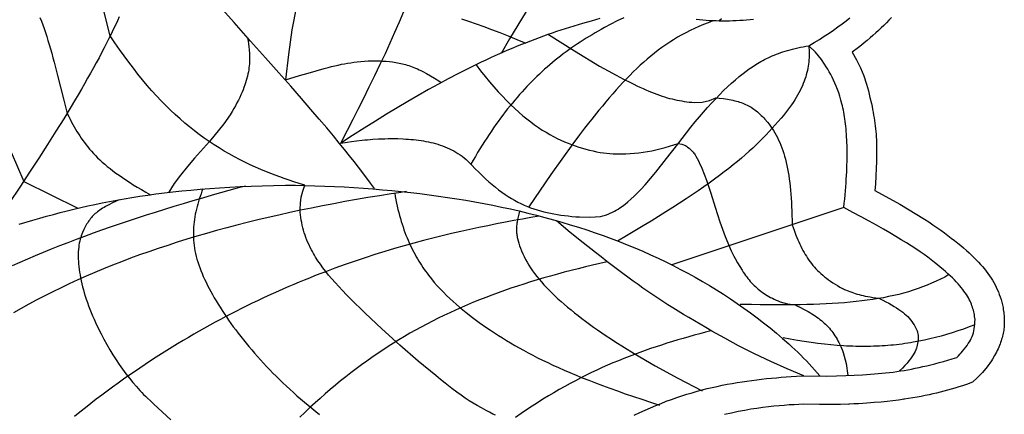
# Model space of a CAD drawing. Units: millimetres. Extents: x 180 to 413, y 120 to 360.
# Drawn here: x 353 to 413, y 233 to 257 of the extents above; entities that cross this region are included whole.
import ezdxf

# ---------------------------------------------------------------- set-up
doc = ezdxf.new("R2010")
doc.units = ezdxf.units.MM
doc.layers.get('0').update_dxf_attribs({"color": 138, "linetype": 'CONTINUOUS', "true_color": 0x4f4f00})
doc.layers.add('2', color=218, linetype='CONTINUOUS', true_color=0x68004e)

msp = doc.modelspace()

# ---------------------------------------------------------------- linework, layer by layer
at = {"color": 138, "linetype": 'CONTINUOUS', "true_color": 0x4f4f00}
msp.add_lwpolyline([(406.591, 256.947), (406.438, 256.786), (406.283, 256.627), (406.124, 256.469), (405.962, 256.313), (405.798, 256.158), (405.63, 256.005), (405.46, 255.854), (405.287, 255.704), (405.111, 255.555), (404.933, 255.407), (404.753, 255.261), (404.57, 255.115), (404.198, 254.827), (404.461, 254.362), (404.693, 253.881), (404.898, 253.388), (405.075, 252.882), (405.183, 252.463), (405.28, 252.068), (405.365, 251.695), (405.404, 251.515), (405.44, 251.338), (405.473, 251.165), (405.503, 250.994), (405.531, 250.825), (405.557, 250.658), (405.579, 250.491), (405.6, 250.325), (405.618, 250.158), (405.634, 249.991), (405.647, 249.823), (405.659, 249.653), (405.668, 249.48), (405.675, 249.305), (405.68, 249.126), (405.682, 248.943), (405.683, 248.756), (405.682, 248.563), (405.679, 248.365), (405.674, 248.161), (405.659, 247.732), (405.637, 247.273), (405.609, 246.778), (405.584, 246.391), (407.101, 245.555), (408.608, 244.643), (408.866, 244.469), (409.116, 244.298), (409.357, 244.13), (409.589, 243.965), (409.813, 243.803), (410.028, 243.643), (410.235, 243.486), (410.434, 243.332), (410.626, 243.179), (410.809, 243.029), (410.986, 242.88), (411.154, 242.733), (411.316, 242.588), (411.47, 242.444), (411.618, 242.301), (411.758, 242.159), (411.892, 242.018), (412.02, 241.878), (412.141, 241.738), (412.257, 241.599), (412.366, 241.46), (412.469, 241.32), (412.567, 241.181), (412.659, 241.042), (412.746, 240.902), (412.827, 240.761), (412.904, 240.62), (412.976, 240.478), (413.043, 240.335), (413.105, 240.19), (413.163, 240.044), (413.216, 239.897), (413.27, 239.733), (413.316, 239.571), (413.355, 239.406), (413.389, 239.233), (413.406, 239.129), (413.433, 238.936), (413.443, 238.841), (413.452, 238.747), (413.459, 238.655), (413.464, 238.563), (413.467, 238.472), (413.468, 238.381), (413.467, 238.291), (413.464, 238.202), (413.459, 238.112), (413.452, 238.023), (413.442, 237.934), (413.43, 237.845), (413.415, 237.755), (413.399, 237.666), (413.379, 237.576), (413.357, 237.485), (413.333, 237.394), (413.306, 237.301), (413.276, 237.209), (413.243, 237.115), (413.208, 237.02), (413.17, 236.923), (413.129, 236.826), (413.085, 236.727), (413.038, 236.626), (412.988, 236.524), (412.878, 236.314), (412.756, 236.096), (412.686, 235.978), (412.422, 235.616), (412.129, 235.273), (411.811, 234.947), (411.528, 234.675), (411.157, 234.547), (411.166, 234.544), (410.924, 234.466), (410.688, 234.391), (410.457, 234.32), (410.23, 234.253), (410.006, 234.189), (409.783, 234.128), (409.561, 234.071), (409.337, 234.015), (409.111, 233.963), (408.882, 233.912), (408.647, 233.864), (408.407, 233.817), (408.159, 233.771), (407.902, 233.727), (407.635, 233.684), (407.357, 233.641), (407.348, 233.642), (407.362, 233.64), (407.019, 233.594), (406.678, 233.551), (406.326, 233.51), (405.952, 233.471), (405.544, 233.435), (405.091, 233.402), (404.843, 233.386), (404.58, 233.371), (404.3, 233.357), (404.001, 233.343), (403.996, 233.344), (404.003, 233.343), (403.475, 233.328), (403.063, 233.32), (402.672, 233.318), (402.209, 233.318), (402.209, 233.318), (401.241, 233.336), (401.237, 233.336), (400.947, 233.323), (400.652, 233.309), (400.353, 233.291), (400.047, 233.269), (399.735, 233.244), (399.413, 233.213), (399.083, 233.176), (398.742, 233.133), (398.39, 233.084), (398.025, 233.026), (397.646, 232.96), (397.253, 232.885), (396.844, 232.801), (396.418, 232.706)], dxfattribs=at)
at = {"layer": '2', "color": 218, "linetype": 'CONTINUOUS', "true_color": 0x68004e}
for points in [[(375.081, 246.509), (374.84, 246.828), (374.607, 247.139), (374.094, 247.814), (373.831, 248.155), (373.553, 248.509), (373.255, 248.883), (372.928, 249.286), (372.565, 249.725), (372.159, 250.209), (371.704, 250.745), (371.191, 251.342), (370.615, 252.007), (369.966, 252.749), (369.239, 253.575), (368.426, 254.493), (367.52, 255.512), (366.514, 256.639), (363.639, 259.877)], [(382.443, 232.662), (382.291, 232.737), (382.077, 232.848), (381.876, 232.954), (381.591, 233.109), (381.33, 233.257), (381.084, 233.404), (380.845, 233.554), (380.604, 233.713), (380.355, 233.888), (380.087, 234.082), (379.795, 234.302), (379.591, 234.458), (379.374, 234.628), (379.102, 234.844), (378.806, 235.081), (377.736, 235.976), (376.625, 236.946), (375.529, 237.936), (374.504, 238.897), (374.195, 239.198), (373.903, 239.485), (373.627, 239.76), (373.367, 240.024), (373.122, 240.278), (372.891, 240.523), (372.674, 240.761), (372.471, 240.993), (372.279, 241.22), (372.099, 241.443), (371.931, 241.663), (371.772, 241.882), (371.624, 242.1), (371.484, 242.319), (371.418, 242.43), (371.354, 242.541), (371.291, 242.653), (371.23, 242.765), (371.154, 242.914), (371.083, 243.063), (371.016, 243.211), (370.953, 243.359), (370.895, 243.508), (370.841, 243.658), (370.792, 243.808), (370.747, 243.96), (370.706, 244.112), (370.67, 244.267), (370.637, 244.423), (370.609, 244.581), (370.586, 244.741), (370.566, 244.904), (370.55, 245.069), (370.538, 245.238), (370.556, 245.611), (370.61, 245.982), (370.701, 246.349), (370.829, 246.713), (370.486, 246.818), (370.165, 246.92), (369.863, 247.019), (369.576, 247.118), (369.298, 247.217), (369.026, 247.318), (368.754, 247.422), (368.48, 247.532), (368.146, 247.671), (367.816, 247.814), (367.49, 247.963), (367.167, 248.118), (366.848, 248.278), (366.531, 248.444), (366.218, 248.617), (365.907, 248.797), (365.599, 248.983), (365.294, 249.177), (364.991, 249.378), (364.691, 249.587), (364.393, 249.804), (364.097, 250.03), (363.803, 250.264), (363.51, 250.507), (363.22, 250.759), (362.93, 251.021), (362.643, 251.292), (362.356, 251.573), (362.07, 251.865), (361.786, 252.167), (361.502, 252.48), (361.219, 252.804), (360.937, 253.14), (360.655, 253.487), (360.373, 253.846), (360.092, 254.217), (359.81, 254.601), (359.528, 254.998), (359.246, 255.408), (358.964, 255.831), (358.525, 257.518)], [(370.315, 257.637), (370.043, 256.194), (369.823, 254.692), (369.648, 253.139), (370.503, 253.398), (371.021, 253.553), (371.521, 253.7), (372.015, 253.839), (372.241, 253.9), (372.455, 253.955), (372.661, 254.004), (372.859, 254.049), (373.053, 254.09), (373.244, 254.126), (373.435, 254.159), (373.627, 254.188), (373.824, 254.214), (374.027, 254.237), (374.238, 254.258), (374.46, 254.277), (374.694, 254.295), (374.944, 254.311), (375.171, 254.306), (375.305, 254.302), (375.436, 254.297), (375.565, 254.291), (375.775, 254.276), (375.98, 254.257), (376.181, 254.234), (376.379, 254.204), (376.478, 254.187), (376.576, 254.167), (376.674, 254.146), (376.772, 254.123), (376.871, 254.098), (376.97, 254.071), (377.069, 254.041), (377.169, 254.009), (377.27, 253.974), (377.372, 253.937), (377.476, 253.896), (377.58, 253.853), (377.686, 253.808), (377.794, 253.758), (377.904, 253.706), (378.015, 253.651), (378.245, 253.53), (378.484, 253.394), (378.735, 253.243), (378.998, 253.076), (379.146, 252.978)], [(359.514, 256.993), (359.398, 256.736), (359.276, 256.475), (359.15, 256.208), (359.018, 255.936), (358.882, 255.659), (358.74, 255.377), (358.592, 255.089), (358.439, 254.795), (358.281, 254.495), (358.116, 254.189), (357.946, 253.878), (357.77, 253.559), (357.587, 253.235), (357.399, 252.904), (357.204, 252.566), (357.003, 252.221), (356.795, 251.869), (356.58, 251.511), (356.131, 250.771), (355.654, 250.001), (355.148, 249.2), (354.612, 248.367), (354.046, 247.499), (353.449, 246.598), (352.819, 245.66)], [(354.679, 256.946), (354.765, 256.727), (354.848, 256.503), (354.93, 256.273), (355.01, 256.038), (355.089, 255.797), (355.167, 255.549), (355.244, 255.295), (355.32, 255.033), (355.397, 254.764), (355.473, 254.487), (355.542, 254.229), (355.629, 253.899), (355.752, 253.414), (355.935, 252.688), (356.133, 251.895), (356.34, 251.082), (356.43, 250.907), (356.519, 250.735), (356.609, 250.567), (356.771, 250.276), (356.853, 250.133), (356.937, 249.992), (357.023, 249.853), (357.111, 249.716), (357.201, 249.58), (357.295, 249.445), (357.391, 249.311), (357.492, 249.178), (357.596, 249.046), (357.706, 248.915), (357.819, 248.783), (357.939, 248.652), (358.064, 248.521), (358.194, 248.39), (358.332, 248.258), (358.476, 248.126), (358.627, 247.993), (358.785, 247.859), (358.952, 247.725), (359.127, 247.589), (359.31, 247.452), (359.503, 247.313), (359.705, 247.172), (359.917, 247.03), (360.139, 246.886), (360.371, 246.739), (360.615, 246.59), (360.869, 246.439), (361.136, 246.284), (361.414, 246.127)], [(388.813, 256.879), (388.28, 256.735), (387.749, 256.584), (387.485, 256.506), (387.221, 256.426), (386.957, 256.345), (386.693, 256.261), (386.429, 256.175), (386.166, 256.087), (385.902, 255.997), (385.638, 255.905), (385.373, 255.81), (385.109, 255.713), (384.843, 255.614), (384.577, 255.512), (384.31, 255.408), (384.043, 255.301), (383.774, 255.192), (383.505, 255.08), (383.234, 254.965), (382.962, 254.848), (382.689, 254.727), (382.414, 254.604), (382.138, 254.478), (381.86, 254.349), (381.58, 254.216), (381.299, 254.081), (380.73, 253.801), (380.153, 253.507), (379.566, 253.2), (378.969, 252.878), (378.362, 252.543), (377.742, 252.192), (377.11, 251.825), (376.465, 251.443), (375.806, 251.045), (375.132, 250.629), (374.442, 250.197), (373.735, 249.746), (373.012, 249.277), (373.426, 250.076), (373.765, 250.735), (374.074, 251.343), (374.397, 251.985), (374.757, 252.709), (375.099, 253.41), (375.424, 254.09), (375.736, 254.754), (376.034, 255.405), (376.321, 256.046), (376.598, 256.682), (376.867, 257.316)], [(390.278, 256.937), (389.874, 256.739), (389.478, 256.536), (389.09, 256.33), (388.9, 256.224), (388.711, 256.118), (388.524, 256.01), (388.339, 255.901), (388.156, 255.791), (387.974, 255.679), (387.795, 255.565), (387.617, 255.45), (387.441, 255.333), (387.266, 255.215), (387.093, 255.095), (386.922, 254.973), (386.752, 254.849), (386.584, 254.723), (386.417, 254.595), (386.252, 254.466), (386.088, 254.334), (385.925, 254.2), (385.764, 254.064), (385.604, 253.925), (385.445, 253.785), (385.288, 253.642), (385.132, 253.496), (384.977, 253.349), (384.822, 253.198), (384.669, 253.046), (384.518, 252.89), (384.367, 252.732), (384.217, 252.571), (384.068, 252.408), (383.919, 252.241), (383.772, 252.072), (383.626, 251.9), (383.48, 251.724), (383.335, 251.546), (383.191, 251.365), (383.047, 251.18), (382.904, 250.993), (382.762, 250.802), (382.62, 250.607), (382.479, 250.41), (382.338, 250.209), (382.197, 250.004), (382.057, 249.796), (381.918, 249.584), (381.779, 249.369), (381.64, 249.15), (381.501, 248.928), (381.363, 248.701), (381.224, 248.471), (381.086, 248.237), (380.948, 247.998)], [(384.31, 257.313), (383.818, 256.488), (383.302, 255.637), (382.789, 254.754)], [(390.912, 232.663), (391.243, 232.824), (391.572, 232.976), (391.898, 233.121), (392.222, 233.259), (392.544, 233.39), (392.864, 233.514), (393.182, 233.631), (393.498, 233.743), (393.812, 233.848), (394.124, 233.947), (394.435, 234.04), (394.745, 234.128), (395.052, 234.211), (395.359, 234.288), (395.665, 234.361), (395.969, 234.429), (396.272, 234.492), (396.575, 234.552), (396.877, 234.607), (397.178, 234.658), (397.478, 234.706), (397.778, 234.751), (398.077, 234.792), (398.377, 234.83), (398.676, 234.866), (398.975, 234.899), (399.274, 234.93), (399.573, 234.958), (399.872, 234.985), (400.176, 235.01), (400.473, 235.033), (400.81, 235.055), (401.236, 235.079), (402.653, 235.059), (403.242, 235.073), (403.798, 235.09), (404.325, 235.11), (404.828, 235.135), (405.071, 235.149), (405.311, 235.166), (405.546, 235.183), (405.778, 235.203), (406.007, 235.225), (406.235, 235.248), (406.46, 235.274), (406.684, 235.303), (406.908, 235.333), (407.132, 235.367), (407.356, 235.403), (407.582, 235.443), (407.809, 235.485), (408.039, 235.531), (408.271, 235.579), (408.506, 235.632), (408.746, 235.688), (408.989, 235.748), (409.238, 235.811), (409.493, 235.879), (409.753, 235.951), (410.02, 236.027), (410.294, 236.107), (410.576, 236.193), (410.672, 236.293), (410.761, 236.39), (410.845, 236.484), (410.924, 236.575), (411.024, 236.696), (411.115, 236.812), (411.198, 236.924), (411.274, 237.035), (411.342, 237.143), (411.404, 237.251), (411.458, 237.36), (411.506, 237.47), (411.548, 237.583), (411.583, 237.699), (411.613, 237.819), (411.638, 237.944), (411.657, 238.076), (411.671, 238.215), (411.681, 238.362), (411.686, 238.518), (411.66, 238.703), (411.645, 238.795), (411.627, 238.887), (411.607, 238.979), (411.584, 239.071), (411.559, 239.163), (411.53, 239.256), (411.498, 239.349), (411.462, 239.443), (411.422, 239.538), (411.378, 239.634), (411.33, 239.732), (411.276, 239.83), (411.218, 239.931), (411.155, 240.032), (411.086, 240.136), (411.011, 240.241), (410.93, 240.349), (410.843, 240.459), (410.749, 240.571), (410.649, 240.685), (410.541, 240.802), (410.426, 240.922), (410.304, 241.045), (410.173, 241.171), (410.035, 241.3), (409.888, 241.433), (409.732, 241.569), (409.568, 241.708), (409.394, 241.852), (409.211, 241.999), (409.01, 242.155), (408.798, 242.314), (408.573, 242.477), (408.332, 242.645), (408.075, 242.818), (407.8, 242.998), (407.505, 243.185), (407.189, 243.38), (406.849, 243.584), (406.484, 243.798), (406.094, 244.023), (405.675, 244.26), (405.226, 244.509), (404.746, 244.771), (404.233, 245.047), (403.685, 245.339), (403.713, 245.604), (403.739, 245.864), (403.763, 246.118), (403.785, 246.366), (403.804, 246.609), (403.821, 246.847), (403.836, 247.079), (403.849, 247.307), (403.86, 247.529), (403.869, 247.746), (403.876, 247.958), (403.881, 248.165), (403.885, 248.368), (403.886, 248.566), (403.886, 248.759), (403.883, 248.948), (403.879, 249.133), (403.873, 249.313), (403.866, 249.489), (403.857, 249.66), (403.846, 249.828), (403.834, 249.991), (403.82, 250.151), (403.804, 250.307), (403.787, 250.459), (403.769, 250.608), (403.749, 250.753), (403.728, 250.894), (403.705, 251.032), (403.682, 251.167), (403.656, 251.298), (403.63, 251.427), (403.602, 251.552), (403.573, 251.675), (403.512, 251.911), (403.447, 252.136), (403.377, 252.351), (403.304, 252.557), (403.227, 252.754), (403.146, 252.943), (403.063, 253.124), (402.977, 253.299), (402.889, 253.467), (402.798, 253.63), (402.705, 253.789), (402.611, 253.943), (402.516, 254.094), (402.321, 254.389), (401.958, 254.825), (401.552, 255.227), (401.879, 255.422), (402.194, 255.615), (402.495, 255.807), (402.784, 255.997), (403.061, 256.185), (403.326, 256.372), (403.58, 256.558), (403.822, 256.743), (404.054, 256.927)], [(380.372, 256.871), (380.81, 256.724), (381.262, 256.567), (381.729, 256.399), (382.21, 256.22), (382.707, 256.03), (383.221, 255.829), (383.752, 255.615), (384.3, 255.389)], [(395.704, 256.74), (395.413, 256.632), (395.129, 256.519), (394.852, 256.402), (394.581, 256.279), (394.316, 256.152), (394.056, 256.019), (393.802, 255.882), (393.553, 255.739), (393.308, 255.592), (393.068, 255.439), (392.832, 255.281), (392.6, 255.118), (392.372, 254.95), (392.146, 254.777), (391.924, 254.598), (391.705, 254.414), (391.488, 254.226), (391.273, 254.031), (391.06, 253.832), (390.848, 253.627), (390.638, 253.417), (390.429, 253.202), (390.22, 252.981), (390.012, 252.755), (389.803, 252.523), (389.595, 252.287), (389.386, 252.044), (389.176, 251.796), (388.965, 251.543), (388.753, 251.284), (388.323, 250.75), (388.129, 250.504), (387.884, 250.191), (387.568, 249.781), (387.158, 249.242), (385.815, 247.355), (384.492, 245.386)], [(398.184, 256.824), (397.97, 256.804), (397.758, 256.786), (397.546, 256.771), (397.336, 256.758), (397.127, 256.748), (396.918, 256.74), (396.711, 256.734), (396.505, 256.731), (396.3, 256.73), (396.096, 256.733), (395.893, 256.737), (395.69, 256.744), (395.489, 256.754), (395.288, 256.766), (395.087, 256.781), (394.888, 256.799), (394.689, 256.819)], [(396.219, 256.861), (396.075, 256.733)], [(367.334, 255.728), (367.355, 255.603), (367.375, 255.479), (367.393, 255.355), (367.421, 255.135), (367.433, 255.025), (367.443, 254.915), (367.451, 254.804), (367.456, 254.693), (367.46, 254.58), (367.461, 254.467), (367.459, 254.353), (367.455, 254.237), (367.448, 254.12), (367.437, 254.001), (367.423, 253.88), (367.406, 253.758), (367.385, 253.633), (367.36, 253.506), (367.331, 253.376), (367.297, 253.244), (367.26, 253.108), (367.217, 252.97), (367.17, 252.829), (367.118, 252.684), (367.061, 252.536), (366.998, 252.384), (366.93, 252.228), (366.857, 252.068), (366.777, 251.904), (366.691, 251.736), (366.6, 251.563), (366.501, 251.385), (366.397, 251.203), (366.285, 251.015), (365.887, 250.457), (365.012, 249.387), (364.105, 248.354), (363.666, 247.842), (363.251, 247.328), (362.871, 246.807), (362.537, 246.275)], [(385.681, 255.914), (387.265, 254.907), (388.799, 253.985), (389.319, 253.696), (389.803, 253.433), (390.254, 253.193), (390.675, 252.977), (390.876, 252.877), (391.071, 252.783), (391.259, 252.694), (391.443, 252.61), (391.621, 252.53), (391.794, 252.456), (391.964, 252.386), (392.129, 252.32), (392.291, 252.259), (392.45, 252.202), (392.607, 252.149), (392.761, 252.1), (392.913, 252.054), (393.064, 252.012), (393.213, 251.974), (393.362, 251.938), (393.511, 251.906), (393.66, 251.877), (393.809, 251.851), (393.959, 251.827), (394.11, 251.805), (394.263, 251.787), (394.418, 251.77), (394.575, 251.755), (395.056, 251.782), (395.495, 251.879), (395.891, 252.049), (396.084, 252.029), (396.344, 251.997), (396.468, 251.979), (396.587, 251.96), (396.704, 251.94), (396.816, 251.918), (396.926, 251.895), (397.032, 251.87), (397.135, 251.844), (397.235, 251.816), (397.333, 251.786), (397.427, 251.754), (397.52, 251.72), (397.61, 251.683), (397.698, 251.645), (397.784, 251.604), (397.869, 251.561), (397.951, 251.515), (398.033, 251.467), (398.113, 251.416), (398.191, 251.362), (398.269, 251.305), (398.346, 251.245), (398.422, 251.182), (398.498, 251.116), (398.573, 251.047), (398.649, 250.974), (398.724, 250.898), (398.799, 250.818), (398.874, 250.734), (399.026, 250.556), (399.125, 250.432), (399.22, 250.305), (399.311, 250.175), (399.398, 250.041), (399.481, 249.903), (399.561, 249.762), (399.638, 249.616), (399.71, 249.466), (399.779, 249.312), (399.845, 249.154), (399.908, 248.991), (399.967, 248.823), (400.023, 248.651), (400.075, 248.474), (400.125, 248.291), (400.171, 248.104), (400.215, 247.911), (400.255, 247.713), (400.292, 247.509), (400.327, 247.299), (400.358, 247.084), (400.387, 246.863), (400.413, 246.635), (400.437, 246.402), (400.458, 246.162), (400.476, 245.915), (400.492, 245.662), (400.505, 245.403), (400.516, 245.136), (400.525, 244.862), (400.531, 244.581), (400.535, 244.293), (400.593, 244.126), (400.652, 243.962), (400.766, 243.665), (400.823, 243.521), (400.882, 243.381), (400.941, 243.244), (401.002, 243.11), (401.064, 242.979), (401.128, 242.851), (401.193, 242.727), (401.261, 242.604), (401.33, 242.485), (401.402, 242.368), (401.477, 242.253), (401.554, 242.141), (401.634, 242.031), (401.717, 241.923), (401.803, 241.817), (401.892, 241.714), (401.985, 241.612), (402.082, 241.511), (402.183, 241.413), (402.288, 241.315), (402.397, 241.22), (402.511, 241.125), (402.629, 241.032), (402.752, 240.94), (402.881, 240.849), (403.014, 240.758), (403.153, 240.669), (403.297, 240.58), (403.447, 240.492), (403.603, 240.405), (403.666, 240.377), (403.733, 240.346), (403.953, 240.252), (404.06, 240.21), (404.167, 240.17), (404.274, 240.132), (404.384, 240.097), (404.496, 240.063), (404.612, 240.031), (404.733, 240.001), (404.861, 239.971), (404.996, 239.943), (405.139, 239.916), (405.292, 239.889), (405.455, 239.862), (405.63, 239.836), (405.818, 239.809), (406.059, 239.689), (406.25, 239.59), (406.419, 239.499), (406.591, 239.403), (406.751, 239.31), (406.899, 239.219), (407.036, 239.13), (407.163, 239.042), (407.281, 238.954), (407.39, 238.866), (407.491, 238.777), (407.585, 238.686), (407.672, 238.593), (407.753, 238.497), (407.828, 238.397), (407.899, 238.293), (407.966, 238.183), (408.03, 238.068), (408.091, 237.947), (408.15, 237.819), (408.212, 237.539), (408.22, 237.251), (408.183, 237.044), (408.162, 236.946), (408.137, 236.85), (408.108, 236.754), (408.072, 236.657), (408.029, 236.558), (407.977, 236.456), (407.915, 236.35), (407.841, 236.237), (407.755, 236.117), (407.655, 235.989), (407.539, 235.851), (407.407, 235.702), (407.256, 235.541), (407.087, 235.366)], [(373.012, 249.277), (373.406, 249.337), (373.676, 249.375), (373.98, 249.415), (374.328, 249.456), (374.492, 249.473), (374.653, 249.488), (374.813, 249.501), (374.976, 249.513), (375.322, 249.534), (375.511, 249.542), (375.708, 249.55), (375.916, 249.557), (376.135, 249.563), (376.32, 249.559), (376.502, 249.553), (376.822, 249.539), (376.98, 249.53), (377.138, 249.519), (377.295, 249.506), (377.451, 249.492), (377.606, 249.475), (377.759, 249.456), (377.912, 249.435), (378.063, 249.411), (378.213, 249.385), (378.362, 249.355), (378.51, 249.323), (378.656, 249.288), (378.801, 249.249), (378.944, 249.207), (379.086, 249.161), (379.227, 249.112), (379.365, 249.058), (379.502, 249.001), (379.638, 248.939), (379.772, 248.873), (379.903, 248.803), (380.033, 248.728), (380.162, 248.648), (380.288, 248.563), (380.412, 248.473), (380.534, 248.378), (380.654, 248.277), (380.772, 248.171), (380.888, 248.059), (381.002, 247.941), (381.216, 247.715), (381.427, 247.5), (381.635, 247.296), (381.84, 247.103), (382.044, 246.92), (382.245, 246.746), (382.444, 246.583), (382.642, 246.428), (382.838, 246.283), (383.034, 246.147), (383.228, 246.019), (383.422, 245.899), (383.616, 245.787), (383.81, 245.683), (384.004, 245.586), (384.198, 245.496), (384.393, 245.412), (384.589, 245.335), (384.787, 245.265), (384.985, 245.2), (385.186, 245.14), (385.388, 245.086), (385.593, 245.037), (385.8, 244.993), (386.009, 244.953), (386.222, 244.917), (386.438, 244.885), (386.658, 244.856), (386.881, 244.831), (387.108, 244.808), (387.339, 244.788), (387.575, 244.771), (388.203, 244.765), (388.859, 244.791), (388.992, 244.832), (389.16, 244.89), (389.311, 244.946), (389.449, 245.002), (389.576, 245.059), (389.695, 245.118), (389.809, 245.181), (389.92, 245.248), (390.03, 245.321), (390.187, 245.433), (390.35, 245.558), (390.521, 245.699), (390.702, 245.859), (390.896, 246.039), (391.104, 246.242), (391.33, 246.471), (391.575, 246.727), (392.227, 247.497), (392.885, 248.333), (393.556, 249.213), (393.831, 249.571), (394.101, 249.916), (394.365, 250.249), (394.626, 250.569), (394.882, 250.877), (395.135, 251.173), (395.384, 251.458), (395.631, 251.731), (395.875, 251.993), (396.117, 252.244), (396.357, 252.484), (396.596, 252.714), (396.834, 252.933), (397.072, 253.142), (397.31, 253.342), (397.548, 253.532), (397.733, 253.672), (397.922, 253.809), (398.116, 253.943), (398.317, 254.074), (398.525, 254.2), (398.631, 254.262), (398.741, 254.322), (398.852, 254.382), (398.966, 254.44), (399.082, 254.496), (399.201, 254.552), (399.322, 254.606), (399.447, 254.659), (399.574, 254.71), (399.704, 254.76), (399.838, 254.808), (399.975, 254.855), (400.115, 254.9), (400.259, 254.943), (400.407, 254.985), (400.558, 255.025), (400.713, 255.063), (400.872, 255.1), (401.035, 255.134), (401.203, 255.167), (401.375, 255.198), (401.551, 255.226), (401.56, 255.102), (401.566, 254.978), (401.57, 254.854), (401.571, 254.73), (401.569, 254.605), (401.564, 254.481), (401.556, 254.355), (401.545, 254.229), (401.53, 254.103), (401.512, 253.976), (401.49, 253.847), (401.464, 253.718), (401.434, 253.588), (401.399, 253.457), (401.36, 253.325), (401.317, 253.191), (401.269, 253.056), (401.215, 252.92), (401.157, 252.782), (401.093, 252.642), (401.024, 252.5), (400.95, 252.357), (400.87, 252.212), (400.784, 252.064), (400.691, 251.915), (400.593, 251.763), (400.488, 251.609), (400.377, 251.452), (400.259, 251.293), (400.134, 251.132), (400.002, 250.968), (399.863, 250.8), (399.687, 250.595), (399.508, 250.391), (399.326, 250.188), (399.14, 249.986), (398.95, 249.786), (398.754, 249.585), (398.553, 249.384), (398.346, 249.183), (398.132, 248.981), (397.91, 248.778), (397.68, 248.574), (397.442, 248.368), (397.194, 248.159), (396.936, 247.948), (396.667, 247.734), (396.387, 247.516), (396.096, 247.295), (395.792, 247.07), (395.475, 246.84), (395.144, 246.606), (394.799, 246.366), (394.439, 246.121), (394.064, 245.87), (393.672, 245.613), (393.264, 245.35), (392.838, 245.079), (392.394, 244.801), (391.932, 244.515), (391.451, 244.222), (390.949, 243.919), (390.428, 243.609), (389.885, 243.289)], [(381.266, 254.052), (381.543, 253.692), (381.817, 253.348), (382.087, 253.022), (382.353, 252.711), (382.615, 252.416), (382.874, 252.137), (383.129, 251.872), (383.381, 251.622), (383.63, 251.385), (383.877, 251.162), (384.12, 250.952), (384.36, 250.755), (384.599, 250.569), (384.834, 250.395), (385.068, 250.232), (385.299, 250.08), (385.529, 249.938), (385.756, 249.805), (385.982, 249.682), (386.207, 249.567), (386.43, 249.461), (386.652, 249.363), (386.872, 249.272), (387.092, 249.187), (387.311, 249.11), (387.529, 249.038), (387.747, 248.972), (387.965, 248.91), (388.182, 248.853), (388.399, 248.801), (388.616, 248.752), (388.834, 248.706), (389.616, 248.628), (390.403, 248.621), (391.194, 248.683), (391.988, 248.811), (392.786, 249.003), (393.587, 249.254), (393.815, 249.22), (394.026, 249.134), (394.096, 249.086), (394.161, 249.038), (394.251, 248.967), (394.334, 248.894), (394.414, 248.814), (394.453, 248.77), (394.492, 248.723), (394.532, 248.671), (394.572, 248.615), (394.613, 248.554), (394.654, 248.487), (394.743, 248.334), (394.838, 248.152), (394.896, 248.035), (394.961, 247.896), (395.03, 247.745), (395.305, 247.026), (395.572, 246.224), (395.845, 245.364), (396.136, 244.474), (396.459, 243.579), (396.827, 242.705), (396.907, 242.543), (396.987, 242.386), (397.066, 242.235), (397.205, 241.979), (397.344, 241.74), (397.482, 241.515), (397.552, 241.409), (397.621, 241.305), (397.692, 241.205), (397.763, 241.109), (397.835, 241.015), (397.908, 240.925), (397.982, 240.838), (398.057, 240.753), (398.134, 240.671), (398.213, 240.592), (398.293, 240.515), (398.375, 240.44), (398.459, 240.368), (398.545, 240.298), (398.634, 240.231), (398.725, 240.165), (398.819, 240.101), (398.915, 240.038), (399.014, 239.978), (399.117, 239.919), (399.222, 239.861), (399.331, 239.804), (399.444, 239.749), (399.56, 239.695), (399.679, 239.642), (399.803, 239.59), (400.244, 239.471), (400.718, 239.401), (400.866, 239.331), (401.009, 239.261), (401.265, 239.129), (401.506, 238.997), (401.62, 238.931), (401.731, 238.864), (401.838, 238.796), (401.942, 238.728), (402.042, 238.659), (402.139, 238.589), (402.232, 238.517), (402.323, 238.445), (402.411, 238.371), (402.495, 238.295), (402.578, 238.218), (402.657, 238.138), (402.734, 238.057), (402.808, 237.974), (402.88, 237.888), (402.95, 237.799), (403.018, 237.709), (403.083, 237.615), (403.147, 237.519), (403.209, 237.419), (403.269, 237.316), (403.328, 237.21), (403.385, 237.101), (403.441, 236.988), (403.495, 236.871), (403.549, 236.75), (403.601, 236.625), (403.652, 236.496), (403.829, 235.822), (403.928, 235.085)], [(352.923, 248.719), (353.697, 246.938), (356.998, 245.312)], [(353.412, 244.341), (354.25, 244.584), (354.666, 244.701), (355.081, 244.816), (355.496, 244.928), (355.912, 245.037), (356.329, 245.144), (356.748, 245.247), (357.171, 245.348), (357.598, 245.445), (358.03, 245.54), (358.467, 245.631), (358.91, 245.719), (359.361, 245.804), (359.82, 245.886), (360.288, 245.965), (360.765, 246.04), (361.253, 246.111), (361.753, 246.179), (362.264, 246.244), (362.789, 246.304), (363.327, 246.362), (363.88, 246.415), (364.448, 246.465), (365.032, 246.51), (365.634, 246.552), (366.253, 246.59), (366.891, 246.624), (367.549, 246.654), (368.227, 246.68), (368.926, 246.701), (369.647, 246.718), (370.249, 246.71), (370.848, 246.697), (371.446, 246.679), (372.041, 246.658), (372.633, 246.632), (373.223, 246.601), (373.811, 246.567), (374.395, 246.527), (374.978, 246.484), (375.557, 246.435), (376.134, 246.382), (376.708, 246.325), (377.279, 246.262), (377.847, 246.196), (378.412, 246.124), (378.974, 246.047), (379.533, 245.966), (380.089, 245.88), (380.642, 245.789), (381.191, 245.693), (381.738, 245.592), (382.281, 245.486), (382.82, 245.375), (383.357, 245.259), (383.889, 245.137), (384.418, 245.011), (384.944, 244.879), (385.466, 244.742), (385.984, 244.6), (386.499, 244.453), (387.01, 244.3), (387.517, 244.141), (388.02, 243.977), (388.519, 243.808), (389.014, 243.633), (389.505, 243.453), (389.992, 243.267), (390.475, 243.075), (390.954, 242.878), (391.429, 242.675), (391.899, 242.466), (392.365, 242.251), (392.826, 242.031), (393.283, 241.804), (393.736, 241.572), (394.184, 241.334), (394.627, 241.089), (395.066, 240.839), (395.5, 240.583), (395.929, 240.32), (396.354, 240.052), (396.773, 239.777), (397.188, 239.496), (397.598, 239.208), (398.003, 238.914), (398.402, 238.614), (398.797, 238.308), (399.186, 237.995), (399.571, 237.676), (399.95, 237.35), (400.323, 237.017), (400.508, 236.849), (400.692, 236.678), (400.874, 236.506), (401.055, 236.333), (401.234, 236.157), (401.412, 235.98), (402.222, 235.061)], [(367.218, 246.66), (366.703, 246.52), (366.19, 246.379), (365.68, 246.237), (365.173, 246.093), (364.583, 245.923), (363.997, 245.752), (363.417, 245.58), (362.842, 245.406), (362.272, 245.23), (361.708, 245.053), (361.149, 244.875), (360.596, 244.695), (360.048, 244.514), (359.506, 244.331), (358.969, 244.146), (358.438, 243.96), (357.913, 243.772), (357.393, 243.582), (356.879, 243.391), (356.371, 243.198), (355.868, 243.003), (355.372, 242.806), (354.881, 242.607), (354.396, 242.406), (353.917, 242.203), (353.445, 241.998), (352.978, 241.791)], [(377.016, 246.32), (376.551, 246.251), (376.086, 246.18), (375.374, 246.066), (374.668, 245.95), (373.968, 245.829), (373.274, 245.706), (372.587, 245.579), (371.907, 245.448), (371.232, 245.314), (370.564, 245.176), (369.903, 245.034), (369.247, 244.889), (368.599, 244.74), (367.956, 244.587), (367.32, 244.431), (366.691, 244.27), (366.068, 244.106), (365.451, 243.938), (364.841, 243.766), (364.237, 243.59), (363.64, 243.41), (363.049, 243.226), (362.465, 243.038), (361.887, 242.846), (361.316, 242.65), (360.751, 242.449), (360.193, 242.245), (359.642, 242.036), (359.097, 241.823), (358.558, 241.605), (358.026, 241.384), (357.501, 241.158), (356.982, 240.927), (356.47, 240.692), (355.965, 240.453), (355.466, 240.209), (354.974, 239.96), (354.489, 239.707), (354.01, 239.45), (353.538, 239.188), (353.072, 238.921)], [(364.616, 246.492), (364.556, 246.336), (364.499, 246.18), (364.444, 246.025), (364.392, 245.87), (364.344, 245.714), (364.298, 245.559), (364.256, 245.404), (364.216, 245.249), (364.181, 245.093), (364.148, 244.938), (364.12, 244.782), (364.095, 244.625), (364.074, 244.469), (364.057, 244.311), (364.044, 244.153), (364.035, 243.995), (364.031, 243.836), (364.031, 243.676), (364.035, 243.515), (364.045, 243.354), (364.059, 243.191), (364.077, 243.028), (364.101, 242.863), (364.13, 242.697), (364.164, 242.53), (364.204, 242.362), (364.248, 242.192), (364.299, 242.021), (364.355, 241.849), (364.417, 241.675), (364.485, 241.499), (364.558, 241.322), (364.637, 241.143), (364.72, 240.963), (364.807, 240.78), (364.899, 240.596), (364.995, 240.41), (365.095, 240.222), (365.2, 240.033), (365.308, 239.842), (365.421, 239.65), (365.538, 239.456), (365.658, 239.262), (365.783, 239.066), (365.912, 238.869), (366.045, 238.671), (366.182, 238.472), (366.323, 238.273), (366.467, 238.072), (366.616, 237.871), (366.768, 237.67), (366.925, 237.468), (367.084, 237.266), (367.248, 237.063), (367.415, 236.861), (367.586, 236.658), (367.761, 236.455), (367.939, 236.252), (368.121, 236.05), (368.307, 235.847), (368.496, 235.645), (368.688, 235.444), (368.884, 235.242), (369.083, 235.042), (369.286, 234.842), (369.492, 234.643), (369.702, 234.445), (369.914, 234.247), (370.13, 234.051), (370.349, 233.856), (370.572, 233.662), (370.798, 233.469), (371.026, 233.278), (371.258, 233.088), (371.493, 232.9), (371.731, 232.713)], [(376.308, 246.223), (376.343, 246.018), (376.38, 245.816), (376.42, 245.618), (376.462, 245.424), (376.506, 245.233), (376.552, 245.045), (376.6, 244.861), (376.651, 244.681), (376.703, 244.503), (376.757, 244.329), (376.814, 244.158), (376.872, 243.991), (376.931, 243.826), (376.993, 243.665), (377.057, 243.506), (377.122, 243.35), (377.189, 243.198), (377.257, 243.048), (377.327, 242.901), (377.399, 242.756), (377.472, 242.615), (377.546, 242.476), (377.622, 242.339), (377.699, 242.205), (377.778, 242.074), (377.858, 241.945), (377.939, 241.818), (378.021, 241.694), (378.105, 241.572), (378.19, 241.452), (378.276, 241.334), (378.362, 241.219), (378.539, 240.994), (378.719, 240.777), (378.903, 240.567), (379.09, 240.365), (379.279, 240.169), (379.471, 239.979), (379.665, 239.795), (379.86, 239.616), (380.057, 239.442), (380.255, 239.273), (380.453, 239.108), (380.652, 238.946), (381.05, 238.633), (381.445, 238.329), (381.912, 238.009), (382.148, 237.851), (382.385, 237.695), (382.626, 237.54), (382.869, 237.386), (383.117, 237.233), (383.37, 237.081), (383.627, 236.93), (383.891, 236.779), (384.161, 236.629), (384.438, 236.478), (384.724, 236.328), (385.017, 236.178), (385.32, 236.027), (385.632, 235.876), (385.954, 235.725), (386.288, 235.573), (386.633, 235.42), (386.99, 235.266), (387.36, 235.11), (387.743, 234.954), (388.141, 234.796), (388.553, 234.636), (388.98, 234.475), (389.424, 234.311), (389.884, 234.146), (390.361, 233.978), (390.856, 233.808), (391.369, 233.636), (391.901, 233.46), (392.453, 233.282)], [(359.517, 245.824), (359.328, 245.738), (359.092, 245.626), (358.876, 245.517), (358.679, 245.409), (358.587, 245.355), (358.499, 245.302), (358.415, 245.248), (358.335, 245.194), (358.259, 245.14), (358.186, 245.085), (358.117, 245.029), (358.051, 244.972), (357.988, 244.914), (357.927, 244.855), (357.87, 244.795), (357.814, 244.733), (357.761, 244.67), (357.71, 244.604), (357.661, 244.537), (357.614, 244.468), (357.568, 244.396), (357.524, 244.322), (357.481, 244.246), (357.438, 244.167), (357.357, 244), (357.277, 243.82), (357.198, 243.627), (357.162, 243.521), (357.13, 243.411), (357.101, 243.296), (357.077, 243.176), (357.056, 243.051), (357.04, 242.922), (357.027, 242.788), (357.018, 242.651), (357.013, 242.508), (357.012, 242.362), (357.015, 242.212), (357.023, 242.058), (357.034, 241.9), (357.049, 241.738), (357.069, 241.573), (357.093, 241.404), (357.121, 241.232), (357.154, 241.057), (357.19, 240.878), (357.231, 240.697), (357.277, 240.512), (357.326, 240.325), (357.381, 240.135), (357.439, 239.942), (357.502, 239.747), (357.57, 239.549), (357.642, 239.349), (357.719, 239.146), (357.8, 238.942), (357.886, 238.735), (357.977, 238.527), (358.072, 238.317), (358.236, 237.971), (358.406, 237.632), (358.579, 237.301), (358.758, 236.977), (358.941, 236.661), (359.129, 236.352), (359.321, 236.051), (359.517, 235.758), (359.717, 235.472), (359.922, 235.196), (360.13, 234.927), (360.342, 234.667), (360.558, 234.415), (360.668, 234.293), (360.778, 234.173), (360.889, 234.055), (361.001, 233.939), (361.113, 233.825), (361.227, 233.714), (361.417, 233.535), (361.624, 233.342), (362.657, 232.388)], [(383.914, 245.118), (383.865, 244.942), (383.824, 244.775), (383.79, 244.613), (383.764, 244.458), (383.754, 244.382), (383.746, 244.307), (383.739, 244.233), (383.734, 244.16), (383.732, 244.087), (383.731, 244.016), (383.732, 243.944), (383.735, 243.873), (383.739, 243.803), (383.746, 243.732), (383.754, 243.662), (383.765, 243.592), (383.777, 243.521), (383.791, 243.45), (383.824, 243.307), (383.865, 243.161), (383.913, 243.012), (383.969, 242.859), (384.031, 242.7), (384.107, 242.525), (384.19, 242.35), (384.28, 242.176), (384.378, 242.003), (384.482, 241.83), (384.593, 241.658), (384.711, 241.487), (384.836, 241.315), (384.968, 241.144), (385.106, 240.973), (385.251, 240.803), (385.403, 240.632), (385.561, 240.462), (385.726, 240.292), (385.897, 240.121), (386.074, 239.951), (386.258, 239.78), (386.448, 239.609), (386.644, 239.438), (386.846, 239.266), (387.054, 239.095), (387.268, 238.922), (387.488, 238.749), (387.714, 238.576), (387.946, 238.402), (388.183, 238.227), (388.426, 238.052), (388.674, 237.876), (388.929, 237.699), (389.188, 237.521), (389.453, 237.342), (389.724, 237.162), (390.908, 236.426), (392.191, 235.68), (393.571, 234.924), (395.047, 234.158)], [(403.685, 245.339), (393.194, 241.857)], [(385.117, 244.815), (384.61, 244.729), (384.096, 244.64), (383.576, 244.546), (383.05, 244.449), (382.517, 244.346), (381.979, 244.239), (381.434, 244.126), (380.884, 244.009), (380.329, 243.885), (379.768, 243.756), (379.201, 243.62), (378.63, 243.478), (378.053, 243.329), (377.472, 243.173), (376.886, 243.01), (376.295, 242.839), (375.7, 242.66), (375.1, 242.473), (374.497, 242.278), (373.889, 242.074), (373.277, 241.861), (372.662, 241.64), (372.353, 241.525), (372.043, 241.408), (371.732, 241.289), (371.42, 241.167), (371.108, 241.043), (370.794, 240.916), (370.48, 240.787), (370.165, 240.655), (369.85, 240.52), (369.533, 240.383), (369.216, 240.243), (368.898, 240.1), (368.579, 239.955), (368.26, 239.806), (367.94, 239.655), (367.619, 239.501), (367.298, 239.344), (366.976, 239.185), (366.654, 239.022), (366.331, 238.856), (366.007, 238.687), (365.683, 238.515), (365.358, 238.34), (365.033, 238.162), (364.707, 237.981), (364.381, 237.796), (364.054, 237.609), (363.727, 237.418), (363.4, 237.223), (363.072, 237.026), (362.744, 236.824), (362.415, 236.62), (362.086, 236.412), (361.757, 236.201), (361.427, 235.986), (361.097, 235.767), (360.767, 235.545), (360.436, 235.32), (360.105, 235.091), (359.774, 234.858), (359.443, 234.621), (359.111, 234.381), (358.78, 234.136), (358.448, 233.888), (358.116, 233.637), (357.784, 233.381), (357.452, 233.121), (357.119, 232.858), (356.787, 232.59)], [(401.237, 235.079), (400.226, 235.497), (399.226, 235.941), (398.235, 236.411), (397.255, 236.905), (396.421, 237.367), (395.646, 237.803), (395.278, 238.014), (394.921, 238.22), (394.574, 238.423), (394.237, 238.623), (393.907, 238.822), (393.585, 239.019), (393.269, 239.216), (392.958, 239.413), (392.651, 239.611), (392.347, 239.81), (392.045, 240.012), (391.743, 240.218), (391.442, 240.427), (391.138, 240.641), (390.833, 240.86), (390.524, 241.085), (390.211, 241.317), (389.891, 241.556), (389.566, 241.804), (389.232, 242.061), (388.89, 242.328), (388.538, 242.605), (387.801, 243.193), (387.011, 243.832), (386.161, 244.527)], [(389.267, 242.025), (388.817, 241.925), (388.373, 241.822), (387.933, 241.718), (387.498, 241.612), (387.068, 241.503), (386.642, 241.393), (386.221, 241.279), (385.804, 241.164), (385.391, 241.046), (384.983, 240.925), (384.579, 240.802), (384.179, 240.676), (383.782, 240.547), (383.39, 240.415), (383.002, 240.281), (382.617, 240.143), (382.236, 240.002), (381.858, 239.859), (381.484, 239.711), (381.113, 239.561), (380.746, 239.407), (380.382, 239.25), (380.021, 239.089), (379.663, 238.925), (379.308, 238.756), (378.955, 238.584), (378.606, 238.409), (378.259, 238.229), (377.915, 238.045), (377.573, 237.858), (377.234, 237.666), (376.897, 237.47), (376.563, 237.269), (376.23, 237.064), (375.9, 236.855), (375.572, 236.641), (375.245, 236.423), (374.921, 236.2), (374.598, 235.972), (374.277, 235.74), (373.958, 235.502), (373.64, 235.26), (373.323, 235.012), (373.008, 234.76), (372.694, 234.502), (372.381, 234.239), (372.069, 233.97), (371.759, 233.696), (371.449, 233.417), (371.14, 233.132), (370.831, 232.841), (370.524, 232.545)], [(410.092, 241.248), (409.834, 241.105), (409.573, 240.97), (409.308, 240.841), (409.039, 240.72), (408.766, 240.605), (408.489, 240.496), (408.207, 240.394), (407.92, 240.298), (407.629, 240.208), (407.333, 240.124), (407.033, 240.046), (406.727, 239.973), (406.416, 239.905), (406.099, 239.843), (405.777, 239.785), (405.449, 239.732), (405.115, 239.684), (404.776, 239.641), (404.43, 239.601), (404.078, 239.566), (403.72, 239.535), (403.356, 239.507), (402.984, 239.484), (402.606, 239.463), (402.221, 239.446), (401.829, 239.432), (401.429, 239.421), (401.023, 239.413), (400.609, 239.407), (400.187, 239.404), (399.757, 239.402), (399.32, 239.404), (398.998, 239.406), (398.588, 239.41), (398.056, 239.419), (397.368, 239.433)], [(395.586, 237.814), (395.246, 237.727), (394.907, 237.638), (394.57, 237.546), (394.234, 237.453), (393.899, 237.358), (393.565, 237.26), (393.232, 237.16), (392.9, 237.058), (392.569, 236.952), (392.238, 236.844), (391.908, 236.733), (391.579, 236.618), (391.251, 236.501), (390.922, 236.379), (390.595, 236.254), (390.267, 236.126), (389.94, 235.993), (389.613, 235.856), (389.286, 235.715), (388.959, 235.57), (388.632, 235.42), (388.305, 235.266), (387.978, 235.106), (387.651, 234.942), (387.323, 234.772), (386.995, 234.598), (386.667, 234.417), (386.337, 234.232), (386.008, 234.04), (385.677, 233.843), (385.346, 233.64), (385.014, 233.43), (384.682, 233.214), (384.348, 232.992), (384.013, 232.763), (383.677, 232.527)], [(411.68, 238.187), (411.33, 238.055), (410.982, 237.93), (410.637, 237.812), (410.294, 237.701), (409.953, 237.597), (409.613, 237.5), (409.274, 237.41), (408.936, 237.326), (408.598, 237.25), (408.259, 237.18), (407.92, 237.118), (407.75, 237.089), (407.58, 237.062), (407.41, 237.037), (407.239, 237.013), (407.067, 236.992), (406.895, 236.971), (406.723, 236.953), (406.55, 236.936), (406.377, 236.921), (406.202, 236.908), (406.027, 236.897), (405.852, 236.887), (405.675, 236.879), (405.498, 236.872), (405.319, 236.868), (405.14, 236.865), (404.96, 236.863), (404.778, 236.864), (404.596, 236.866), (404.412, 236.869), (404.227, 236.875), (404.041, 236.882), (403.854, 236.891), (403.665, 236.902), (403.283, 236.928), (402.895, 236.961), (402.501, 237.001), (402.1, 237.047), (401.692, 237.101), (401.277, 237.161), (400.853, 237.227), (400.422, 237.301), (399.981, 237.381)]]:
    msp.add_lwpolyline(points, dxfattribs=at)

doc.saveas('drawing.dxf')
